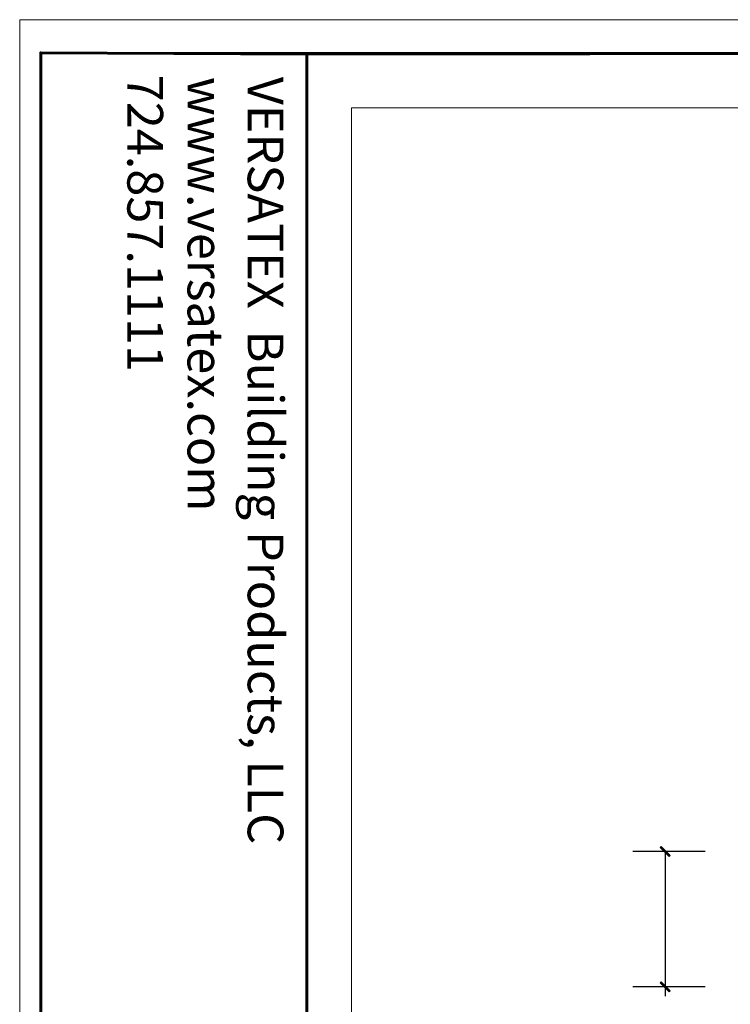
# Model space of a CAD drawing. Units: inches. Extents: x 0 to 8.5, y 0 to 11.
# Drawn here: x 0 to 4, y 5.5 to 11 of the extents above; entities that cross this region are included whole.
import ezdxf

# ---------------------------------------------------------------- set-up
doc = ezdxf.new("R2010")
doc.units = ezdxf.units.IN
doc.header["$MEASUREMENT"] = 0
doc.layers.add('Layer 1', color=7, linetype='Continuous')

# ---------------------------------------------------------------- blocks, each defined once
blk = doc.blocks.new('block 2')
at = {"layer": 'Layer 1', "lineweight": 0}
blk.add_lwpolyline([(1.8661, 0.5344), (7.2028, 0.5344), (7.2028, 10.4761), (1.8661, 10.4761), (1.8661, 0.5344)], dxfattribs=at)
blk = doc.blocks.new('block 3')
at = {"layer": 'Layer 1', "lineweight": 0}
blk.add_lwpolyline([(0.0278, 0.0278), (8.4644, 0.0278), (8.4644, 10.9644), (0.0278, 10.9644), (0.0278, 0.0278)], dxfattribs=at)
at = {"layer": 'Layer 1', "color": 7, "lineweight": 35, "true_color": 0xffffff}
for points in [[(0.1444, 10.7811), (0.1444, 0.5344), (7.8894, 0.5344), (7.8894, 10.7811), (0.1444, 10.7811)], [(1.6194, 10.7728), (1.6194, 0.5261)]]:
    blk.add_lwpolyline(points, dxfattribs=at)
blk = doc.blocks.new('block 4')
at = {"layer": 'Layer 1', "lineweight": 0}
blk.add_lwpolyline([(0.0278, 0.0278), (8.4644, 0.0278), (8.4644, 10.9644), (0.0278, 10.9644), (0.0278, 0.0278)], dxfattribs=at)
blk = doc.blocks.new('block 5')
at = {"layer": 'Layer 1', "true_color": 0xff0000}
h = blk.add_hatch(color=1, dxfattribs=at)
h.dxf.hatch_style = 2
h.paths.add_polyline_path([(3.6311, 6.3311), (3.5761, 6.3761), (3.5811, 6.3811)])
h.paths.add_polyline_path([(3.6261, 6.3261), (3.6311, 6.3311), (3.5761, 6.3761)])
h = blk.add_hatch(color=1, dxfattribs=at)
h.dxf.hatch_style = 2
h.paths.add_polyline_path([(3.5761, 5.6261), (3.6311, 5.5811), (3.6261, 5.5761)])
h.paths.add_polyline_path([(3.5811, 5.6311), (3.5761, 5.6261), (3.6311, 5.5811)])
at = {"layer": 'Layer 1', "lineweight": 0}
for points in [[(0.0278, 0.0278), (8.4644, 0.0278), (8.4644, 10.9644), (0.0278, 10.9644), (0.0278, 0.0278)], [(3.6311, 6.3311), (3.5761, 6.3761), (3.5811, 6.3811), (3.6311, 6.3311)], [(3.6311, 6.3311), (3.5761, 6.3761), (3.5811, 6.3811), (3.6311, 6.3311)], [(3.6261, 6.3261), (3.6311, 6.3311), (3.5761, 6.3761), (3.6261, 6.3261)], [(3.6261, 6.3261), (3.6311, 6.3311), (3.5761, 6.3761), (3.6261, 6.3261)], [(3.5811, 5.6311), (3.5761, 5.6261), (3.6311, 5.5811), (3.5811, 5.6311)], [(3.5811, 5.6311), (3.5761, 5.6261), (3.6311, 5.5811), (3.5811, 5.6311)], [(3.5761, 5.6261), (3.6311, 5.5811), (3.6261, 5.5761), (3.5761, 5.6261)], [(3.5761, 5.6261), (3.6311, 5.5811), (3.6261, 5.5761), (3.5761, 5.6261)]]:
    blk.add_lwpolyline(points, dxfattribs=at)
at = {"layer": 'Layer 1', "color": 7, "lineweight": 60, "true_color": 0xffffff}
for points in [[(1.6194, 10.7728), (1.6194, 0.5261), (0.1444, 0.5261), (0.1444, 10.7811), (1.6194, 10.7728)], [(7.8894, 10.7811), (1.6194, 10.7728)]]:
    blk.add_lwpolyline(points, dxfattribs=at)
at = {"layer": 'Layer 1', "color": 1, "lineweight": 25, "true_color": 0xff0000}
for points in [[(3.8261, 6.3544), (3.4244, 6.3544)], [(3.6044, 6.3544), (3.6044, 5.6028), (3.6044, 5.5528)], [(3.8261, 5.6028), (3.4244, 5.6028)]]:
    blk.add_lwpolyline(points, dxfattribs=at)
at = {"layer": 'Layer 1', "color": 7, "true_color": 0xffffff, "char_height": 0.1978, "attachment_point": 7, "rotation": 270}
for s, insert in [('\\fArial|b0|i0|c0|p34;\\W1;724.857.1111', (0.6244, 10.6594)), ('\\fArial|b0|i0|c0|p34;\\W1;VERSATEX  Building Products, LLC', (1.2911, 10.6478)), ('\\fArial|b0|i0|c0|p34;\\W1;www.versatex.com', (0.9578, 10.6478))]:
    blk.add_mtext(s, dxfattribs=dict(at, insert=insert))

msp = doc.modelspace()

# ---------------------------------------------------------------- block references
at = {"layer": 'Layer 1'}
for name in ['block 3', 'block 4', 'block 5', 'block 2']:
    msp.add_blockref(name, (0, 0), dxfattribs=at)

doc.saveas('drawing.dxf')
